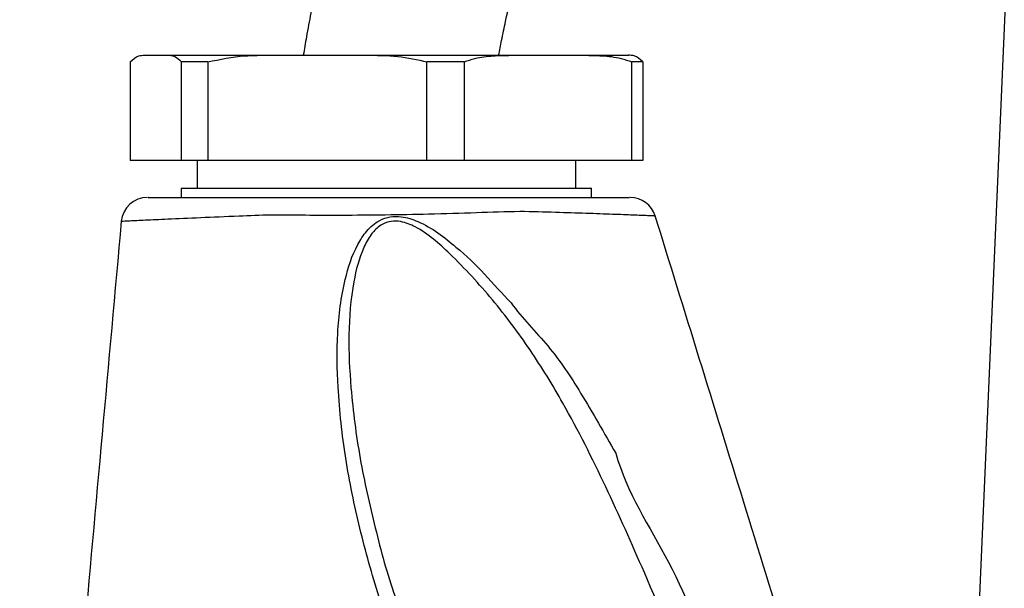
# Model space of a CAD drawing. Extents: x 0 to 9200, y 0 to 5940.
# Drawn here: x 3003 to 3097, y 2611 to 2665 of the extents above; entities that cross this region are included whole.
import ezdxf

# ---------------------------------------------------------------- set-up
doc = ezdxf.new("R2010")
doc.units = 0
doc.header["$LTSCALE"] = 5
doc.layers.get('0').update_dxf_attribs({"linetype": 'CONTINUOUS'})
doc.layers.get('DEFPOINTS').update_dxf_attribs({"linetype": 'CONTINUOUS'})
doc.styles.add('ISO', font='GENISO.SHX')
doc.dimstyles.new('GEN-ISO', dxfattribs={"dimtxt": 50, "dimasz": 50, "dimexe": 40, "dimexo": 1, "dimgap": 30, "dimtad": 0, "dimtih": 1, "dimtoh": 1, "dimdec": 1, "dimtxsty": 'ISO', "dimcen": 2, "dimclrd": 256, "dimclre": 256, "dimclrt": 2, "dimazin": 3, "dimtp": 0.1, "dimtm": 0.1, "dimtfac": 0.05, "dimtdec": 1, "dimtix": 1, "dimtmove": 0, "dimatfit": 3, "dimtolj": 1})

# ---------------------------------------------------------------- blocks, each defined once
blk = doc.blocks.new('*D49')
at = {"color": 3}
for p, q in [((2946.372, 2414.714), (2946.372, 3127.582)), ((3196.372, 2935.579), (3196.372, 3127.582)), ((3161.372, 3102.582), (2981.372, 3102.582))]:
    blk.add_line(p, q, dxfattribs=at)
for points in [[(2981.372, 3108.415), (2981.372, 3096.749), (2946.372, 3102.582)], [(3161.372, 3108.415), (3161.372, 3096.749), (3196.372, 3102.582)]]:
    blk.add_solid(points, dxfattribs=at)
at = {"layer": 'DEFPOINTS', "color": 0}
for p in [(2946.372, 3102.582), (3196.372, 2934.579), (2946.372, 2413.714)]:
    blk.add_point(p, dxfattribs=at)
at = {"color": 2, "insert": (3071.372, 3158.266), "char_height": 50, "attachment_point": 5, "style": 'ISO'}
blk.add_mtext('\\A1;250', dxfattribs=at)
blk = doc.blocks.new('*D50')
at = {"color": 3}
for p, q in [((2802.372, 2415.714), (2802.372, 3127.582)), ((2946.372, 2415.714), (2946.372, 3127.582)), ((2767.372, 3102.582), (2732.372, 3102.582)), ((2946.372, 3102.582), (2802.372, 3102.582)), ((2981.372, 3102.582), (3016.372, 3102.582))]:
    blk.add_line(p, q, dxfattribs=at)
for points in [[(2767.372, 3108.415), (2767.372, 3096.749), (2802.372, 3102.582)], [(2981.372, 3108.415), (2981.372, 3096.749), (2946.372, 3102.582)]]:
    blk.add_solid(points, dxfattribs=at)
at = {"layer": 'DEFPOINTS', "color": 0}
for p in [(2802.372, 3102.582), (2802.372, 2414.714), (2946.372, 2414.714)]:
    blk.add_point(p, dxfattribs=at)
at = {"color": 2, "insert": (2874.372, 3157.582), "char_height": 50, "attachment_point": 5, "style": 'ISO'}
blk.add_mtext('\\A1;144', dxfattribs=at)

msp = doc.modelspace()

# ---------------------------------------------------------------- linework, layer by layer
at = {"color": 7, "linetype": 'CONTINUOUS'}
for p, q in [((3093.025, 2571.629), (3098.394, 2694.589)), ((3015.294, 2661.148), (3015.298, 2661.148)), ((3015.298, 2661.148), (3017.446, 2661.148)), ((3017.446, 2661.148), (3027.159, 2661.148)), ((3027.159, 2661.148), (3036.283, 2661.148)), ((3036.283, 2661.148), (3050.156, 2661.148)), ((3050.156, 2661.148), (3057.131, 2661.148)), ((3057.131, 2661.148), (3061.294, 2661.148)), ((3013.918, 2660.521), (3013.918, 2651.148)), ((3021.299, 2660.521), (3018.826, 2660.521)), ((3018.826, 2651.148), (3018.826, 2660.521)), ((3021.299, 2660.521), (3021.299, 2651.148)), ((3045.675, 2660.521), (3042.143, 2660.521)), ((3042.143, 2651.148), (3042.143, 2660.521)), ((3045.675, 2660.521), (3045.675, 2651.148)), ((3061.611, 2651.148), (3061.611, 2660.521)), ((3062.67, 2660.521), (3061.611, 2660.521)), ((3062.67, 2660.521), (3062.67, 2651.148)), ((3018.826, 2651.148), (3013.918, 2651.148)), ((3021.299, 2651.148), (3018.826, 2651.148)), ((3042.143, 2651.148), (3021.299, 2651.148)), ((3045.675, 2651.148), (3042.143, 2651.148)), ((3061.611, 2651.148), (3045.675, 2651.148)), ((3062.67, 2651.148), (3061.611, 2651.148)), ((3018.794, 2648.548), (3057.794, 2648.548))]:
    msp.add_line(p, q, dxfattribs=at)
for centre, start, end in [((3015.579, 2645.148), 89.99943, 174.39627), ((3061.451, 2645.148), 17.68971, 90.00039)]:
    msp.add_arc(centre, 2.5, start, end, dxfattribs=at)
for points, knots in [([(3041.312, 2699.669), (3040.76, 2698.279), (3039.775, 2695.799), (3038.564, 2692.483), (3037.667, 2689.907), (3036.951, 2687.757), (3035.645, 2683.688), (3034.194, 2678.678), (3032.727, 2672.826), (3031.937, 2669.283), (3031.417, 2666.758), (3031.068, 2664.981), (3030.711, 2663.074), (3030.486, 2661.736), (3030.386, 2661.148)], [0, 0, 0, 0, 0.111874, 0.199519, 0.26394, 0.315865, 0.368934, 0.583516, 0.70573, 0.820055, 0.85491, 0.898529, 0.955436, 1, 1, 1, 1]), ([(3048.955, 2661.148), (3049.046, 2661.618), (3049.255, 2662.692), (3050.006, 2666.263), (3051.071, 2670.772), (3052.468, 2675.958), (3053.447, 2679.273), (3054.329, 2682.057), (3055.082, 2684.316), (3055.992, 2686.889), (3057.032, 2689.688), (3057.836, 2691.703), (3058.274, 2692.8)], [0, 0, 0, 0, 0.043435, 0.099358, 0.331221, 0.463859, 0.586939, 0.644984, 0.728977, 0.803055, 0.892724, 1, 1, 1, 1]), ([(3013.918, 2660.521), (3014.194, 2660.76), (3014.651, 2661.155), (3015.115, 2661.15), (3015.298, 2661.148)], [0, 0, 0, 0, 0.605802, 1, 1, 1, 1]), ([(3017.446, 2661.148), (3017.69, 2661.15), (3018.156, 2661.154), (3018.61, 2660.725), (3018.826, 2660.521)], [0, 0, 0, 0, 0.525473, 1, 1, 1, 1]), ([(3021.299, 2660.521), (3022.473, 2660.76), (3024.411, 2661.155), (3026.382, 2661.15), (3027.159, 2661.148)], [0, 0, 0, 0, 0.6058036, 1, 1, 1, 1]), ([(3036.283, 2661.148), (3037.321, 2661.15), (3039.296, 2661.154), (3041.227, 2660.725), (3042.143, 2660.521)], [0, 0, 0, 0, 0.5254719, 1, 1, 1, 1]), ([(3045.675, 2660.521), (3046.014, 2660.639), (3046.912, 2660.952), (3048.419, 2661.124), (3049.575, 2661.14), (3050.156, 2661.148)], [0, 0, 0, 0, 0.232038, 0.614294, 1, 1, 1, 1]), ([(3057.131, 2661.148), (3057.674, 2661.141), (3058.833, 2661.126), (3060.342, 2660.963), (3061.276, 2660.638), (3061.611, 2660.521)], [0, 0, 0, 0, 0.361052, 0.770357, 1, 1, 1, 1]), ([(3062.67, 2660.521), (3062.394, 2660.76), (3061.937, 2661.155), (3061.473, 2661.15), (3061.29, 2661.148)], [0, 0, 0, 0, 0.605803, 1, 1, 1, 1]), ([(3015.664, 2647.648), (3015.647, 2647.648), (3015.595, 2647.648), (3016.226, 2647.648), (3017.524, 2647.648), (3019.527, 2647.648), (3022.226, 2647.648), (3025.257, 2647.648), (3028.322, 2647.648), (3031.28, 2647.648), (3034.576, 2647.648), (3038.169, 2647.648), (3042.104, 2647.648), (3046.076, 2647.648), (3049.79, 2647.648), (3052.944, 2647.648), (3055.618, 2647.648), (3057.866, 2647.648), (3059.669, 2647.648), (3060.864, 2647.648), (3061.457, 2647.648), (3061.388, 2647.648), (3061.368, 2647.648)], [0, 0, 0, 0, 0.026716, 0.081861, 0.137078, 0.192292, 0.252421, 0.312544, 0.355653, 0.399192, 0.442776, 0.495176, 0.547577, 0.60499, 0.662243, 0.712918, 0.763638, 0.815607, 0.867579, 0.922384, 0.977192, 1, 1, 1, 1]), ([(3063.745, 2645.892), (3063.768, 2645.891), (3063.847, 2645.887), (3063.195, 2645.915), (3061.868, 2645.969), (3059.862, 2646.045), (3057.375, 2646.136), (3054.388, 2646.218), (3050.907, 2646.354), (3046.832, 2646.188), (3042.494, 2646.05), (3038.146, 2645.972), (3034.209, 2645.945), (3030.567, 2645.949), (3027.288, 2645.998), (3023.886, 2645.86), (3020.49, 2645.712), (3017.505, 2645.578), (3015.252, 2645.474), (3013.82, 2645.407), (3013.108, 2645.374), (3013.166, 2645.376), (3013.185, 2645.377)], [0, 0, 0, 0, 0.023273, 0.077123, 0.132533, 0.183636, 0.236099, 0.286045, 0.337283, 0.393676, 0.452102, 0.503496, 0.556216, 0.599431, 0.643442, 0.687217, 0.74634, 0.807656, 0.862157, 0.918294, 0.972732, 1, 1, 1, 1]), ([(3051.474, 2581.521), (3050.18, 2583.312), (3047.59, 2586.893), (3044.021, 2593.47), (3040.554, 2601.038), (3037.747, 2608.934), (3035.689, 2616.225), (3034.322, 2622.87), (3033.641, 2629.067), (3033.546, 2634.754), (3034.115, 2639.329), (3035.164, 2642.621), (3036.37, 2644.506), (3037.45, 2645.449), (3038.642, 2645.853), (3039.906, 2645.86), (3041.476, 2645.358), (3043.208, 2644.331), (3045.315, 2642.623), (3047.686, 2640.425), (3049.271, 2638.502), (3050.155, 2637.636), (3050.155, 2637.636)], [0, 0, 0, 0, 0.079464, 0.159002, 0.268914, 0.378843, 0.460258, 0.541736, 0.623019, 0.6842, 0.745179, 0.786465, 0.804255, 0.82257, 0.834424, 0.846278, 0.864723, 0.889479, 0.914359, 0.957158, 0.999999, 1, 1, 1, 1]), ([(3080.846, 2590.968), (3077.971, 2600.252), (3072.299, 2618.569), (3066.627, 2636.885), (3063.83, 2645.918)], [0, 0, 0, 0, 0.5068571, 1, 1, 1, 1]), ([(3013.09, 2645.386), (3011.874, 2631.901), (3009.448, 2604.988), (3007.021, 2578.075), (3005.811, 2564.646)], [0, 0, 0, 0, 0.501041, 1, 1, 1, 1]), ([(3071.896, 2589.635), (3070.441, 2593.395), (3067.531, 2600.913), (3063.252, 2611.091), (3059.188, 2620.21), (3055.63, 2627.317), (3052.012, 2633.226), (3048.445, 2637.982), (3045.272, 2641.423), (3042.788, 2643.727), (3041.241, 2644.811), (3039.84, 2645.388), (3038.721, 2645.436), (3037.756, 2645.097), (3037.175, 2644.562), (3036.592, 2643.818), (3035.782, 2642.319), (3034.981, 2639.096), (3034.62, 2634.606), (3034.891, 2628.991), (3035.692, 2622.851), (3037.192, 2616.264), (3038.385, 2611.765), (3039.203, 2609.513), (3039.251, 2609.381)], [0, 0, 0, 0, 0.114161, 0.228314, 0.312859, 0.397343, 0.453986, 0.510727, 0.56727, 0.586951, 0.606531, 0.620356, 0.628897, 0.637344, 0.648521, 0.650837, 0.664472, 0.697163, 0.746585, 0.796142, 0.862635, 0.929265, 0.995849, 1, 1, 1, 1]), ([(3050.155, 2637.636), (3050.155, 2637.636), (3051.176, 2636.165), (3053.803, 2633.645), (3057.017, 2628.782), (3058.985, 2625.28), (3060.083, 2623.359), (3060.083, 2623.359)], [0, 0, 0, 0, 0.000003, 0.3106869, 0.6214611, 0.9999966, 1, 1, 1, 1]), ([(3060.083, 2623.359), (3060.083, 2623.359), (3061.118, 2619.67), (3065.607, 2612.989), (3069.935, 2601.832), (3073.008, 2594.297), (3074.545, 2590.527)], [0, 0, 0, 0, 0.000002, 0.320113, 0.659915, 1, 1, 1, 1])]:
    msp.add_open_spline(points, degree=3, knots=knots, dxfattribs=at)
for points in [[(3020.294, 2651.148), (3020.294, 2648.548)], [(3056.294, 2648.548), (3056.294, 2651.148)], [(3018.794, 2648.548), (3018.794, 2647.648)], [(3057.794, 2647.648), (3057.794, 2648.548)]]:
    msp.add_open_spline(points, degree=1, dxfattribs=at)

# ---------------------------------------------------------------- dimensions: what is measured, and where the dimension line sits
for base, p1, p2, picture, middle in [((2802.372, 3102.582), (2946.372, 2414.714), (2802.372, 2414.714), '*D50', (2874.372, 3157.582)), ((2946.372, 3102.582), (3196.372, 2934.579), (2946.372, 2413.714), '*D49', (3071.372, 3158.266))]:
    dim = msp.add_linear_dim(base=base, p1=p1, p2=p2, dimstyle='GEN-ISO', override={"dimasz": 35, "dimexe": 25, "dimtad": 1, "dimtih": 0, "dimtoh": 0, "dimclrd": 3, "dimclre": 3, "dimadec": 2, "dimazin": 2, "dimlwd": 25, "dimlwe": 25})
    dim.commit()
    dim.dimension.update_dxf_attribs({"geometry": picture, "text_midpoint": middle})

doc.saveas('drawing.dxf')
